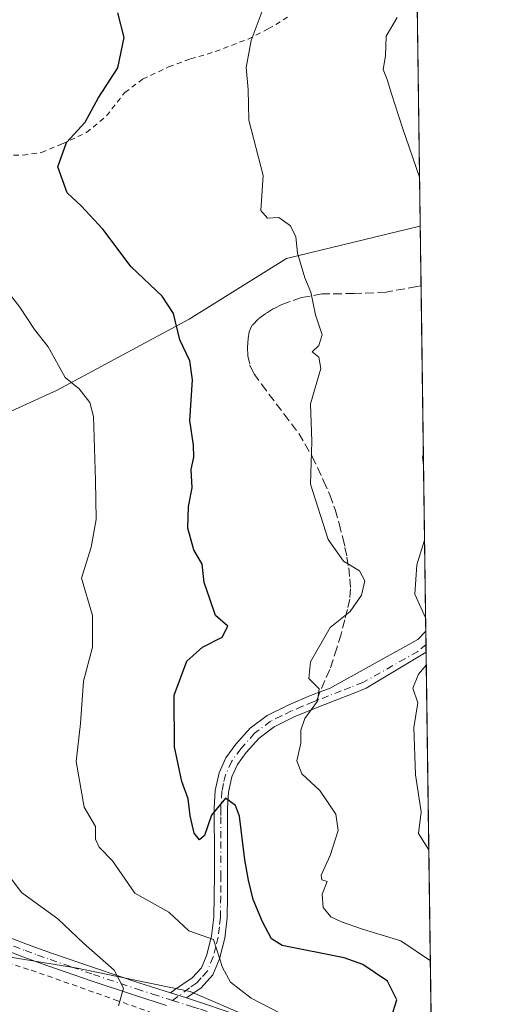
# Model space of a CAD drawing. Units: metres. Extents: x 589968 to 593404, y 4761403 to 4763770.
# Drawn here: x 593301 to 593394, y 4762571 to 4762758 of the extents above; entities that cross this region are included whole.
import ezdxf

# ---------------------------------------------------------------- set-up
doc = ezdxf.new("R2010")
doc.units = ezdxf.units.M
doc.header["$MEASUREMENT"] = 0
for name, pattern in [('DGN Style 2', [1.6480167562047852, 0.988810053722871, -0.6592067024819142]), ('DGN Style 3', [2.307223458686699, 1.648016756204785, -0.6592067024819142]), ('DGN Style 4', [2.6384748266838614, 1.318413404963828, -0.6592067024819142, 0.001648016756204785, -0.6592067024819142])]:
    doc.linetypes.add(name, pattern=pattern)
for name, color, linetype, lineweight in [('Alambrada', 7, 'DGN Style 2', 0), ('Comarca CxS', 21, 'Continuous', 0), ('Comunidad Autónoma CxS', 142, 'Continuous', 0), ('Curva de nivel maestra', 30, 'Continuous', 30), ('Curva de nivel normal', 30, 'Continuous', 0), ('Entidad de ámbito territorial CxS', 92, 'Continuous', 0), ('Municipio CxS', 4, 'Continuous', 0), ('Pastizal CxS', 92, 'Continuous', 0), ('Pista no pavimentada Cxs', 111, 'Continuous', 0), ('Pista no pavimentada eje', 91, 'DGN Style 4', 0), ('Prado CxS', 92, 'Continuous', 0), ('Provincia CxS', 1, 'Continuous', 0), ('Senda', 7, 'DGN Style 3', 0), ('Senda no paivmentada conexión', 7, 'DGN Style 3', 0)]:
    doc.layers.add(name, color=color, linetype=linetype, lineweight=lineweight)

msp = doc.modelspace()

# ---------------------------------------------------------------- linework, layer by layer
at = {"layer": 'Alambrada', "color": 7, "linetype": 'DGN Style 2', "lineweight": 0}
for points in [[(593299.8000999996, 4762761.1501, 702.8472000000039), (593297.1601, 4762756.300100001, 700.0219999999972), (593294.6901000004, 4762750.4001, 699.8687000000064), (593293.1201, 4762745.880100001, 700.936400000006), (593292.5000999998, 4762741.4901, 702.9692000000068), (593293.9600999998, 4762737.3301, 704.9838000000018), (593295.6401000004, 4762734.3201, 704.1315999999933), (593298.3501000004, 4762732.4001, 704.8948999999994), (593301.7600999996, 4762732.3301, 705.9081000000006)], [(593301.7600999996, 4762732.3301, 705.9081000000006), (593305.2801000001, 4762732.840100001, 704.5819000000047), (593309.2100999998, 4762734.4801, 703.2375999999931), (593313.8101000005, 4762736.620100001, 703.6303999999947), (593317.6401000004, 4762739.8201, 703.795499999993), (593321.1001000004, 4762744.2401, 703.5243000000046), (593324.4801000003, 4762746.770099999, 705.0896999999969), (593329.4200999998, 4762749.090100001, 706.8410000000005), (593333.5500999996, 4762750.610099999, 708.6288999999962), (593338.2600999996, 4762752.020099999, 713.209400000007), (593344.5301000001, 4762754.4001, 713.2256999999955), (593348.3201000001, 4762756.3301, 714.0022999999928), (593352.3800999997, 4762758.7501, 714.8469000000041)], [(593291.1001000004, 4762581.5001, 690.0325000000012), (593292.4600999998, 4762580.920100001, 687.7367999999988), (593303.3201000001, 4762577.5001, 689.2712000000029), (593319.2301000003, 4762571.880100001, 691.110400000005), (593329.8000999996, 4762568.1501, 692.4330000000045), (593342.5701000001, 4762563.950099999, 694.8699000000051), (593347.5900999998, 4762561.390100001, 695.8690999999963), (593351.3501000004, 4762558.9801, 697.5929000000033), (593356.6001000004, 4762554.020099999, 698.3641999999963), (593364.7801000001, 4762546.050100001, 701.4677999999985), (593370.4801000003, 4762540.7601, 703.7376999999979), (593379.6901000004, 4762535.540100001, 705.5595999999932), (593379.6958, 4762535.536699999, 705.5598999999929)]]:
    msp.add_polyline3d(points, dxfattribs=at)
at = {"layer": 'Comarca CxS', "color": 21, "linetype": 'Continuous', "lineweight": 0, "flags": 128}
msp.add_lwpolyline([(590766.8513200171, 4761420.832037431), (589998.1800006881, 4761410.549982348), (589967.710000688, 4763724.039982324), (590396.6878946802, 4763729.783930254), (592601.6303410082, 4763759.307770015), (593362.820000715, 4763769.499982323), (593394.4600007139, 4761455.979982347), (593278.269306551, 4761454.42576914), (591769.4659145242, 4761434.243411353), (591604.7853687321, 4761432.040578489), (591560.718593931, 4761431.451123681), (591513.2426942715, 4761430.816067054), (591417.8998691759, 4761429.540723283)], close=True, dxfattribs=at)
at = {"layer": 'Comunidad Autónoma CxS', "color": 142, "linetype": 'Continuous', "lineweight": 0, "flags": 128}
msp.add_lwpolyline([(590766.8513200171, 4761420.832037431), (589998.1800006881, 4761410.549982348), (589967.710000688, 4763724.039982324), (590396.6878946802, 4763729.783930254), (592601.6303410082, 4763759.307770015), (593362.820000715, 4763769.499982323), (593394.4600007139, 4761455.979982347), (593278.269306551, 4761454.42576914), (591769.4659145242, 4761434.243411353), (591604.7853687321, 4761432.040578489), (591560.718593931, 4761431.451123681), (591513.2426942715, 4761430.816067054), (591417.8998691759, 4761429.540723283)], close=True, dxfattribs=at)
at = {"layer": 'Curva de nivel maestra', "color": 30, "linetype": 'Continuous', "lineweight": 30, "elevation": 700, "flags": 128}
msp.add_lwpolyline([(593371.6600000003, 4762568.450099999), (593372.7400000002, 4762571.850099999), (593370.9400000004, 4762575.390100001), (593366.2699999996, 4762578.550100001), (593362.7400000002, 4762579.850099999), (593350.9699999997, 4762582.200099999), (593348.9100000003, 4762583.4801), (593347.2400000002, 4762586.6801), (593345.4500000002, 4762590.940099999), (593344.5999999996, 4762594.610099999), (593343.8499999996, 4762598.460100001), (593342.8399999999, 4762606.770099999), (593342.1100000005, 4762608.7601), (593340.1900000004, 4762610.1501), (593337.5499999998, 4762606.9301), (593336.2000000002, 4762603.0801), (593335.25, 4762602.2501), (593334.2699999996, 4762603.5001), (593333.5, 4762606.8201), (593333.1500000004, 4762610.050100001), (593331.8899999997, 4762613.3201), (593330.5199999996, 4762619.950099999), (593330.4600000001, 4762629.7601), (593332.8399999999, 4762636.220100001), (593335.8499999996, 4762638.890100001), (593339.5999999996, 4762640.770099999), (593340.6399999997, 4762642.8201), (593338.3200000003, 4762644.870100001), (593337.2199999997, 4762648.0601), (593336.1399999997, 4762651.1501), (593335.7699999996, 4762654.610099999), (593334.2000000002, 4762657.370100001), (593333.04, 4762661.4901), (593333.1699999999, 4762665.600099999), (593333.9000000004, 4762669.120100001), (593333.6799999997, 4762672.610099999), (593334.1799999997, 4762674.9301), (593334.1399999997, 4762677.2601), (593333.4699999997, 4762681.940099999), (593333.9699999997, 4762689.6501), (593333.4500000002, 4762693.280099999), (593331.5700000003, 4762697.2601), (593330.3399999999, 4762702.2601), (593328.2000000002, 4762705.5601), (593322.3300000001, 4762711.1501), (593316.9100000003, 4762718.290100001), (593312.8399999999, 4762722.7301), (593310.1399999997, 4762725.1601), (593308.3899999997, 4762730.140100001), (593310.0199999996, 4762734.7601), (593313.5999999996, 4762738.630100001), (593316.0199999996, 4762743.1801), (593319.7400000002, 4762748.920100001), (593321, 4762754.690099999), (593319.79, 4762759.350099999)], dxfattribs=at)
at = {"layer": 'Curva de nivel normal', "color": 30, "linetype": 'Continuous', "lineweight": 0, "flags": 128}
for points, elevation in [([(593379.0975000003, 4762579.287000001), (593373.4699999997, 4762583.07), (593366.2300000006, 4762585.26), (593362.2599999999, 4762586.66), (593360.2199999997, 4762587.600000001), (593358.7300000006, 4762589.4), (593358.5599999996, 4762591.960000001), (593359.5099999999, 4762594.359999999), (593358.4699999997, 4762594.640000001), (593358.3799999999, 4762595.539999999), (593360.0899999999, 4762599.289999999), (593361.5899999999, 4762604.050000001), (593361.1600000003, 4762607.119999999), (593358.0899999999, 4762611.609999999), (593354.6900000004, 4762614.77), (593353.7300000006, 4762617.26), (593354.4900000002, 4762620.640000001), (593354.5300000003, 4762623.08), (593355.2999999998, 4762625.300000001), (593357.7000000002, 4762628.600000001), (593357.9800000006, 4762630.930000001), (593356.0300000003, 4762632.930000001), (593356.3399999999, 4762636.09), (593360.0599999996, 4762642.619999999), (593363.8499999996, 4762645.619999999), (593366.0499999998, 4762648.76), (593366.6600000003, 4762651.470000001), (593365.6399999997, 4762653.350000001), (593362.5999999996, 4762655.199999999), (593359.6900000004, 4762659.34), (593356.3300000001, 4762669.859999999), (593356.5800000001, 4762677.960000001), (593356.3700000001, 4762685.100000001), (593358.3200000003, 4762691.779999999), (593357.9400000004, 4762693.99), (593356.6699999999, 4762694.970000001), (593357.9400000004, 4762696.180000001), (593358.5800000001, 4762698.210000001), (593357.29, 4762702.01), (593356.3899999997, 4762706.279999999), (593355.29, 4762709), (593353.9000000004, 4762713.730000001), (593353.54, 4762716.82), (593352.5499999998, 4762718.939999999), (593350.3399999999, 4762720.51), (593348.1799999997, 4762720.34), (593346.9000000004, 4762721.850000001), (593347.3799999999, 4762728.480000001), (593344.6699999999, 4762738.960000001), (593344.54, 4762744.83), (593344.1399999997, 4762748.980000001), (593345.0800000001, 4762754.140000001), (593347.9400000004, 4762761.699999999)], 705), ([(593377.0612000005, 4762728.1809), (593373.8200000003, 4762737.529999999), (593371.6900000004, 4762743.980000001), (593370.8700000001, 4762746.730000001), (593370.1399999997, 4762748.619999999), (593370.5999999996, 4762751.180000001), (593370.6799999997, 4762754.92), (593372.7999999998, 4762758.52)], 710), ([(593296.1900000004, 4762709.76), (593301.1799999997, 4762703.439999999), (593303.9400000004, 4762699.220000001), (593306.5700000003, 4762695.91), (593309.7800000003, 4762690.109999999), (593312.4299999997, 4762687.949999999), (593314.4299999997, 4762685.33), (593315.1600000003, 4762682.66), (593315.54, 4762670.539999999), (593315.6600000003, 4762663.100000001), (593314.7100000001, 4762657.859999999), (593312.8899999997, 4762651.980000001), (593314.9800000006, 4762644.880000001), (593314.9900000002, 4762638.859999999), (593313.2599999999, 4762632.41), (593312.7100000001, 4762624.359999999), (593311.8799999999, 4762617.130000001), (593313.3799999999, 4762608.439999999), (593315.54, 4762604.789999999), (593315.54, 4762602.359999999), (593316.2000000002, 4762600.869999999), (593318.7800000003, 4762598.27), (593323.0199999996, 4762592.119999999), (593329.4400000004, 4762588.539999999), (593333.2199999997, 4762584.980000001), (593337.9299999997, 4762583.32), (593339.6200000001, 4762578.01), (593341.1399999997, 4762575.199999999), (593345.0800000001, 4762572.180000001), (593352.5599999996, 4762568.310000001)], 695), ([(593377.8086999999, 4762673.5231), (593377.6100000005, 4762674.930000001), (593377.7796999998, 4762675.6468)], 710), ([(593378.2078999998, 4762644.334000001), (593376.1600000003, 4762648.930000001), (593376.54, 4762654.5), (593378.0049999999, 4762659.172)], 710), ([(593378.8092999998, 4762600.3577), (593376.8700000001, 4762603.49), (593377.3399999999, 4762607.600000001), (593376.2699999996, 4762614.609999999), (593375.9800000006, 4762623.609999999), (593376.6900000004, 4762628.26), (593375.7699999996, 4762631.100000001), (593376.8399999999, 4762633.710000001), (593378.3295, 4762635.444700001)], 710), ([(593319.8799999999, 4762570.75), (593320.8700000001, 4762574.08), (593319.0999999996, 4762577.5), (593313.2300000006, 4762582.609999999), (593308.4100000003, 4762587.25), (593301.4699999997, 4762592.27), (593298.54, 4762596.24)], 690)]:
    msp.add_lwpolyline(points, dxfattribs=dict(at, elevation=elevation))
at = {"layer": 'Entidad de ámbito territorial CxS', "color": 92, "linetype": 'Continuous', "lineweight": 0, "flags": 128}
msp.add_lwpolyline([(593362.820000715, 4763769.499982323), (593394.4600007139, 4761455.979982347)], dxfattribs=at)
at = {"layer": 'Municipio CxS', "color": 4, "linetype": 'Continuous', "lineweight": 0, "flags": 128}
msp.add_lwpolyline([(590396.6878946802, 4763729.783930254), (592601.6303410082, 4763759.307770015), (593362.820000715, 4763769.499982323), (593394.4600007139, 4761455.979982347), (593278.269306551, 4761454.42576914), (591769.4659145242, 4761434.243411353), (591604.7853687321, 4761432.040578489), (591560.718593931, 4761431.451123681), (591513.2426942715, 4761430.816067054), (591417.8998691759, 4761429.540723283), (590766.8513200171, 4761420.832037431)], dxfattribs=at)
at = {"layer": 'Pastizal CxS', "color": 92, "linetype": 'Continuous', "lineweight": 0, "extrusion": (0.001395702845100798, -0.1020542990831931, 0.9947778506039457), "elevation": -484522.0837758491, "flags": 128}
msp.add_lwpolyline([(658450.9430202277, 4729501.054440449), (658450.9430202278, 4729404.74021439)], dxfattribs=at)
at = {"layer": 'Pastizal CxS', "color": 92, "linetype": 'Continuous', "lineweight": 0, "extrusion": (0.0006118721096191433, -0.04474295137147503, 0.9989983453014781), "elevation": -212026.3570899024, "flags": 128}
msp.add_lwpolyline([(658447.1067980587, 4749429.515451462), (658447.1067980587, 4749418.124778053)], dxfattribs=at)
at = {"layer": 'Pastizal CxS', "color": 92, "linetype": 'Continuous', "lineweight": 0, "extrusion": (-0.0002016176462183799, 0.01474083191599953, 0.999891327707541), "elevation": 70795.4327442655, "flags": 128}
msp.add_lwpolyline([(593377.4743740786, 4762181.377491814), (593378.3725692667, 4762115.715057461)], dxfattribs=at)
at = {"layer": 'Pastizal CxS', "color": 92, "linetype": 'Continuous', "lineweight": 0, "extrusion": (0.001812016754491562, -0.1326556110910205, 0.9911605346468096), "elevation": -630012.3911229594, "flags": 128}
msp.add_lwpolyline([(658372.3974209088, 4712163.637149437), (658372.3974209089, 4712161.125616628)], dxfattribs=at)
at = {"layer": 'Pastizal CxS', "color": 92, "linetype": 'Continuous', "lineweight": 0, "extrusion": (0.001790673602369558, -0.1311711913122534, 0.9913581149401937), "elevation": -622955.1593818193, "flags": 128}
msp.add_lwpolyline([(658333.7460512507, 4713104.693154659), (658333.7460512507, 4713103.170858548)], dxfattribs=at)
at = {"layer": 'Pastizal CxS', "color": 92, "linetype": 'Continuous', "lineweight": 0, "extrusion": (0.001247104539225173, -0.09117598181640872, 0.995834014818776), "elevation": -432791.8266148429, "flags": 128}
msp.add_lwpolyline([(658460.0369644373, 4734336.232829623), (658460.0369644375, 4734239.233898939)], dxfattribs=at)
at = {"layer": 'Pastizal CxS', "color": 92, "linetype": 'Continuous', "lineweight": 0}
for points in [[(593374.2024999997, 4762937.212099999, 718.4389999999986), (593377.1879000004, 4762718.9189, 709.3834999999963), (593377.1140999999, 4762718.874100001, 709.3723000000027), (593351.7686999999, 4762712.7293, 704.2396000000008), (593333.3355, 4762701.2093, 700.6184000000068), (593308.2795000002, 4762687.718900001, 694.7060999999958), (593281.8613, 4762675.6503, 689.2385000000068)], [(593377.1879000004, 4762718.9189, 709.3834999999963), (593377.1140999999, 4762718.874100001, 709.3723000000027), (593351.7686999999, 4762712.7293, 704.2396000000008), (593333.3355, 4762701.2093, 700.6184000000068), (593308.2795000002, 4762687.718900001, 694.7060999999958), (593281.8613, 4762675.6503, 689.2385000000068), (593270.0883, 4762666.432499999, 685.3421999999991), (593229.9430999998, 4762655.867900001, 678.4101999999984), (593204.3296999997, 4762641.169700001, 672.7320000000036), (593195.7150999998, 4762640.5941, 671.3981000000058), (593189.3979000002, 4762633.6987, 669.9991000000009), (593192.2446999997, 4762620.576500001, 668.742499999993)], [(593379.6533000004, 4762538.644500001, 699.6374999999971), (593370.8526999997, 4762547.589500001, 699.1671999999963), (593364.5361000003, 4762552.1873, 698.0405000000028), (593345.5843000002, 4762568.278700001, 694.1926999999996), (593333.5241, 4762573.451500001, 692.3056999999973), (593311.7242999999, 4762577.952299999, 688.3843999999954), (593293.9212999997, 4762580.8255, 685.3010000000068), (593280.7127, 4762590.020500001, 682.7595000000001), (593252.8399, 4762611.813100001, 677.3690999999963), (593239.6158999996, 4762616.9871, 675.1925999999949), (593235.6608999996, 4762617.744700001, 674.5286999999954), (593212.5928999997, 4762622.162699999, 671.2627999999969), (593192.2446999997, 4762620.576500001, 668.742499999993)]]:
    msp.add_polyline3d(points, dxfattribs=at)
msp.add_polyline3d([(593379.6533000004, 4762538.644500001, 699.6374999999971), (593370.8526999997, 4762547.589500001, 699.1671999999963), (593364.5361000003, 4762552.1873, 698.0405000000028), (593345.5843000002, 4762568.278700001, 694.1926999999996), (593333.5241, 4762573.451500001, 692.3056999999973), (593311.7242999999, 4762577.952299999, 688.3843999999954), (593293.9212999997, 4762580.8255, 685.3010000000068), (593280.7127, 4762590.020500001, 682.7595000000001), (593252.8399, 4762611.813100001, 677.3690999999963), (593239.6158999996, 4762616.9871, 675.1925999999949), (593235.6608999996, 4762617.744700001, 674.5286999999954), (593212.5928999997, 4762622.162699999, 671.2627999999969), (593192.2446999997, 4762620.576500001, 668.742499999993), (593189.3979000002, 4762633.6987, 669.9991000000009), (593195.7150999998, 4762640.5941, 671.3981000000058), (593204.3296999997, 4762641.169700001, 672.7320000000036), (593229.9430999998, 4762655.867900001, 678.4101999999984), (593270.0883, 4762666.432499999, 685.3421999999991), (593281.8613, 4762675.6503, 689.2385000000068), (593308.2795000002, 4762687.718900001, 694.7060999999958), (593333.3355, 4762701.2093, 700.6184000000068), (593351.7686999999, 4762712.7293, 704.2396000000008), (593377.1140999999, 4762718.874100001, 709.3723000000027), (593377.1879000004, 4762718.9189, 709.3834999999963)], close=True, dxfattribs=at)
at = {"layer": 'Pista no pavimentada Cxs', "color": 111, "linetype": 'Continuous', "lineweight": 0, "extrusion": (-0.0003758654856786803, 0.02747253735012726, 0.9996224879506677), "elevation": 131328.7776647691, "flags": 128}
msp.add_lwpolyline([(-658476.6953750893, -4752264.424897837), (-658476.6953750893, -4752260.424913622)], dxfattribs=at)
at = {"layer": 'Pista no pavimentada Cxs', "color": 111, "linetype": 'Continuous', "lineweight": 0, "extrusion": (0.2920487310708663, -0.0931866015408626, 0.9518528226428502), "elevation": -269866.7674863478, "flags": 128}
msp.add_lwpolyline([(4717561.363852952, 840196.8640412337), (4717561.363852952, 840193.5116290742)], dxfattribs=at)
msp.add_lwpolyline([(4717561.363852952, 840196.8640412337), (4717561.363852952, 840193.5116290742)], dxfattribs=at)
at = {"layer": 'Pista no pavimentada Cxs', "color": 111, "linetype": 'Continuous', "lineweight": 0}
msp.add_polyline3d([(593332.7901, 4762572.220100001, 692.400999999998), (593329.7500999998, 4762573.190099999, 693.428700000004), (593330.5301000001, 4762573.7301, 693.4223000000056), (593333.9101, 4762576.0601, 693.4939000000013), (593335.6601, 4762577.960100001, 694.4637999999978), (593336.6901000004, 4762580.4301, 696.2989999999991), (593337.5800999999, 4762584.0101, 698.6119000000035), (593337.9700999996, 4762587.5801, 699.8962999999932), (593338.0500999996, 4762591.5601, 698.3062999999966), (593338.0900999998, 4762595.5801, 698.3726000000024), (593338.0900999998, 4762601.920100001, 699.311400000006), (593338.0701000001, 4762605.090100001, 699.732799999998), (593338.0401, 4762608.270099999, 700.1643999999942), (593338.2701000003, 4762611.6601, 700.7678000000016), (593339.0000999998, 4762615.0101, 701.3380000000034), (593340.3000999996, 4762617.860099999, 701.8652000000002), (593342.1801000005, 4762620.4101, 702.3003999999929), (593344.8800999997, 4762623.450099999, 702.9729999999981), (593348.1001000004, 4762625.870100001, 703.5567000000011), (593352.2200999996, 4762627.890100001, 704.2838999999949), (593356.3601000002, 4762629.6501, 705.2290999999968), (593358.6601, 4762630.540100001, 705.6132000000072), (593359.9401000004, 4762631.040100001, 705.8163000000059), (593376.7437000005, 4762640.318299999, 709.8561999999947), (593378.2413999997, 4762641.885399999, 710.2191000000021), (593378.2960999999, 4762637.8873, 710.328999999998), (593366.9299, 4762631.045100001, 707.6999000000069), (593364.4401000004, 4762630.0801, 707.176099999997), (593360.8601000002, 4762628.6801, 706.4615999999951), (593357.3101000005, 4762627.300100001, 705.6203999999999), (593353.2701000003, 4762625.600099999, 704.8110000000015), (593349.4301000005, 4762623.710100001, 704.0065000000033), (593346.6001000004, 4762621.5801, 703.350099999996), (593344.1501000002, 4762618.8201, 702.8295000000071), (593342.4901000002, 4762616.5701, 702.1860000000015), (593341.4101, 4762614.210100001, 701.8071999999956), (593340.7801000001, 4762611.300100001, 701.3435000000028), (593340.5701000001, 4762608.190099999, 700.8058000000019), (593340.6101000002, 4762601.9301, 699.9612000000052), (593340.6101000002, 4762595.5701, 699.2681000000011), (593340.5800999999, 4762591.520099999, 699.6129999999976), (593340.5000999998, 4762587.420100001, 701.8444000000018), (593340.0701000001, 4762583.5601, 700.6181999999973), (593339.1001000004, 4762579.640100001, 697.3046000000032), (593337.8201000001, 4762576.5801, 694.5256999999983), (593335.5800999999, 4762574.140100001, 693.3215000000055)], close=True, dxfattribs=at)
for points in [[(593329.7500999998, 4762573.190099999, 693.428700000004), (593330.5301000001, 4762573.7301, 693.4223000000056), (593333.9101, 4762576.0601, 693.4939000000013), (593335.6601, 4762577.960100001, 694.4637999999978), (593336.6901000004, 4762580.4301, 696.2989999999991), (593337.5800999999, 4762584.0101, 698.6119000000035), (593337.9700999996, 4762587.5801, 699.8962999999932), (593338.0500999996, 4762591.5601, 698.3062999999966), (593338.0900999998, 4762595.5801, 698.3726000000024), (593338.0900999998, 4762601.920100001, 699.311400000006), (593338.0701000001, 4762605.090100001, 699.732799999998), (593338.0401, 4762608.270099999, 700.1643999999942), (593338.2701000003, 4762611.6601, 700.7678000000016), (593339.0000999998, 4762615.0101, 701.3380000000034), (593340.3000999996, 4762617.860099999, 701.8652000000002), (593342.1801000005, 4762620.4101, 702.3003999999929), (593344.8800999997, 4762623.450099999, 702.9729999999981), (593348.1001000004, 4762625.870100001, 703.5567000000011), (593352.2200999996, 4762627.890100001, 704.2838999999949), (593356.3601000002, 4762629.6501, 705.2290999999968), (593358.6601, 4762630.540100001, 705.6132000000072), (593359.9401000004, 4762631.040100001, 705.8163000000059), (593376.7437000005, 4762640.318299999, 709.8561999999947), (593378.2413999997, 4762641.885399999, 710.2191000000021)], [(593378.2960999999, 4762637.8873, 710.328999999998), (593366.9299, 4762631.045100001, 707.6999000000069), (593364.4401000004, 4762630.0801, 707.176099999997), (593360.8601000002, 4762628.6801, 706.4615999999951), (593357.3101000005, 4762627.300100001, 705.6203999999999), (593353.2701000003, 4762625.600099999, 704.8110000000015), (593349.4301000005, 4762623.710100001, 704.0065000000033), (593346.6001000004, 4762621.5801, 703.350099999996), (593344.1501000002, 4762618.8201, 702.8295000000071), (593342.4901000002, 4762616.5701, 702.1860000000015), (593341.4101, 4762614.210100001, 701.8071999999956), (593340.7801000001, 4762611.300100001, 701.3435000000028), (593340.5701000001, 4762608.190099999, 700.8058000000019), (593340.6101000002, 4762601.9301, 699.9612000000052), (593340.6101000002, 4762595.5701, 699.2681000000011), (593340.5800999999, 4762591.520099999, 699.6129999999976), (593340.5000999998, 4762587.420100001, 701.8444000000018), (593340.0701000001, 4762583.5601, 700.6181999999973), (593339.1001000004, 4762579.640100001, 697.3046000000032), (593337.8201000001, 4762576.5801, 694.5256999999983), (593335.5800999999, 4762574.140100001, 693.3215000000055), (593332.7901, 4762572.220100001, 692.400999999998)], [(593297.8901000004, 4762584.190099999, 687.5353999999934), (593302.6101000002, 4762582.4001, 689.3003999999928), (593307.3400999998, 4762580.690099999, 694.3579999999929), (593315.5301000001, 4762577.870100001, 691.0347000000038), (593323.7301000003, 4762575.120100001, 694.1698000000034), (593329.7500999998, 4762573.190099999, 693.428700000004), (593332.7901, 4762572.220100001, 692.400999999998), (593335.8501000004, 4762571.2501, 693.4772999999988), (593340.3201000001, 4762569.720100001, 694.9945000000008)], [(593297.8901000004, 4762584.190099999, 687.5353999999934), (593302.6101000002, 4762582.4001, 689.3003999999928), (593307.3400999998, 4762580.690099999, 694.3579999999929), (593315.5301000001, 4762577.870100001, 691.0347000000038), (593323.7301000003, 4762575.120100001, 694.1698000000034), (593329.7500999998, 4762573.190099999, 693.428700000004)], [(593329.0000999998, 4762570.790100001, 692.846000000005), (593322.9501, 4762572.7401, 692.5731999999989), (593314.7200999996, 4762575.5001, 690.5822999999946), (593306.5000999998, 4762578.3201, 692.2143999999971), (593301.7401000002, 4762580.050100001, 688.5832999999984), (593296.9700999996, 4762581.860099999, 686.8788999999961)], [(593329.0000999998, 4762570.790100001, 692.846000000005), (593322.9501, 4762572.7401, 692.5731999999989), (593314.7200999996, 4762575.5001, 690.5822999999946), (593306.5000999998, 4762578.3201, 692.2143999999971), (593301.7401000002, 4762580.050100001, 688.5832999999984), (593296.9700999996, 4762581.860099999, 686.8788999999961)], [(593332.7901, 4762572.220100001, 692.400999999998), (593335.8501000004, 4762571.2501, 693.4772999999988), (593340.3201000001, 4762569.720100001, 694.9945000000008), (593344.8400999998, 4762568.030099999, 697.0883000000031), (593349.1700999998, 4762566.050100001, 700.5130999999965), (593353.2001, 4762563.4801, 702.8013000000064), (593356.6700999998, 4762560.670100001, 703.5611999999965), (593359.8800999997, 4762557.720100001, 702.809699999998), (593365.7600999996, 4762551.940099999, 700.2348999999958), (593368.8101000005, 4762548.970100001, 701.2739000000003), (593371.8800999997, 4762546.190099999, 701.6220999999932), (593375.6300999997, 4762543.5601, 703.0439000000042), (593379.6173, 4762541.3015, 705.0890000000073)]]:
    msp.add_polyline3d(points, dxfattribs=at)
at = {"layer": 'Pista no pavimentada eje', "color": 91, "linetype": 'DGN Style 4', "lineweight": 0}
for points in [[(593378.2753999997, 4762639.396299999, 710.2841999999946), (593376.7333000004, 4762638.035300001, 709.7391999999965), (593366.3000999996, 4762632.155099999, 707.232999999993), (593363.9851000002, 4762631.255100001, 706.7510000000038), (593362.1901000004, 4762630.5601, 706.3965999999928), (593359.7600999996, 4762629.610099999, 706.007500000007), (593357.5588999996, 4762628.755100001, 705.5381999999955)], [(593357.5588999996, 4762628.755100001, 705.5381999999955), (593356.8350999998, 4762628.475099999, 705.3950000000042), (593354.8151000004, 4762627.6251, 704.9168999999966), (593352.7451, 4762626.745100001, 704.4811999999947), (593350.8251, 4762625.800100001, 704.1863000000012), (593348.7651000004, 4762624.790100001, 703.758600000001), (593345.7401000002, 4762622.515100001, 703.0748000000021), (593343.1651, 4762619.6151, 702.510500000004), (593341.3951000003, 4762617.215100001, 702.0145000000048), (593340.2050999999, 4762614.610099999, 701.5663999999962), (593339.8400999998, 4762612.9351, 701.3341999999975), (593339.5251000002, 4762611.4801, 701.0552000000025), (593339.3051000005, 4762608.2301, 700.4850000000006), (593339.3201000001, 4762606.640100001, 700.2590000000055), (593339.3501000004, 4762601.925100001, 699.6362999999983), (593339.3501000004, 4762595.575099999, 698.8202000000019), (593339.3300999999, 4762593.565099999, 698.601800000004), (593339.3151000004, 4762591.540100001, 698.9579999999987), (593339.2351000002, 4762587.5001, 700.8956000000035), (593339.0401, 4762585.715100001, 700.2878999999957), (593338.8251, 4762583.7851, 699.6083000000071), (593338.3800999997, 4762581.995100001, 698.5020999999979), (593337.8951000003, 4762580.0351, 696.6609999999928), (593336.7401000002, 4762577.270099999, 694.3469000000041), (593335.6201, 4762576.050100001, 693.8202000000019), (593334.7451, 4762575.100099999, 693.4064000000071), (593333.3501000004, 4762574.140100001, 692.8858000000037), (593330.1649000002, 4762571.738299999, 692.8454000000056)], [(593297.4301000005, 4762583.0251, 686.9554000000062), (593302.1750999996, 4762581.225099999, 688.883799999996), (593304.5401, 4762580.370100001, 691.1410999999935), (593306.9200999998, 4762579.505100001, 693.2363999999943), (593311.0301000001, 4762578.095100001, 691.6656999999977), (593315.1250999998, 4762576.6851, 690.7525000000023), (593323.3400999998, 4762573.9301, 693.3390000000073), (593326.3501000004, 4762572.965100001, 693.6861000000063), (593329.3750999998, 4762571.9901, 693.0350999999937), (593330.1649000002, 4762571.738299999, 692.8454000000056)], [(593330.1649000002, 4762571.738299999, 692.8454000000056), (593333.9250999996, 4762570.540100001, 693.113200000007), (593335.4550999999, 4762570.0551, 693.8282999999938), (593339.9001000002, 4762568.5351, 695.1655000000028), (593342.1001000004, 4762567.715100001, 694.784599999999), (593344.3601000002, 4762566.870100001, 696.2969000000012), (593346.4001000002, 4762565.9351, 697.5938000000025), (593348.5651000004, 4762564.9451, 698.9820000000036), (593352.4650999998, 4762562.460100001, 701.3772999999928), (593355.8501000004, 4762559.720100001, 701.9689999999973), (593359.0151000004, 4762556.8101, 701.6573000000063), (593364.8850999996, 4762551.040100001, 700.2024999999994), (593367.9501, 4762548.0551, 701.2905999999931), (593371.0950999996, 4762545.2051, 702.2170999999945), (593373.0850999998, 4762543.815099999, 702.8879000000015), (593374.9600999998, 4762542.5001, 703.2994999999937), (593379.0685000002, 4762540.1709, 705.0010000000038), (593379.6366999998, 4762539.8619, 705.2945000000037)]]:
    msp.add_polyline3d(points, dxfattribs=at)
at = {"layer": 'Prado CxS', "color": 92, "linetype": 'Continuous', "lineweight": 0}
for points in [[(593379.6533000004, 4762538.644500001, 699.6374999999971), (593370.8526999997, 4762547.589500001, 699.1671999999963), (593364.5361000003, 4762552.1873, 698.0405000000028), (593345.5843000002, 4762568.278700001, 694.1926999999996), (593333.5241, 4762573.451500001, 692.3056999999973), (593311.7242999999, 4762577.952299999, 688.3843999999954), (593293.9212999997, 4762580.8255, 685.3010000000068), (593280.7127, 4762590.020500001, 682.7595000000001), (593252.8399, 4762611.813100001, 677.3690999999963), (593239.6158999996, 4762616.9871, 675.1925999999949), (593235.6608999996, 4762617.744700001, 674.5286999999954), (593212.5928999997, 4762622.162699999, 671.2627999999969), (593192.2446999997, 4762620.576500001, 668.742499999993)], [(593293.9212999997, 4762580.8255, 685.3010000000068), (593311.7242999999, 4762577.952299999, 688.3843999999954), (593333.5241, 4762573.451500001, 692.3056999999973), (593345.5843000002, 4762568.278700001, 694.1926999999996)]]:
    msp.add_polyline3d(points, dxfattribs=at)
at = {"layer": 'Provincia CxS', "color": 1, "linetype": 'Continuous', "lineweight": 0, "flags": 128}
msp.add_lwpolyline([(590766.8513200171, 4761420.832037431), (589998.1800006881, 4761410.549982348), (589967.710000688, 4763724.039982324), (590396.6878946802, 4763729.783930254), (592601.6303410082, 4763759.307770015), (593362.820000715, 4763769.499982323), (593394.4600007139, 4761455.979982347), (593278.269306551, 4761454.42576914), (591769.4659145242, 4761434.243411353), (591604.7853687321, 4761432.040578489), (591560.718593931, 4761431.451123681), (591513.2426942715, 4761430.816067054), (591417.8998691759, 4761429.540723283)], close=True, dxfattribs=at)
at = {"layer": 'Senda', "color": 7, "linetype": 'DGN Style 3', "lineweight": 0}
msp.add_polyline3d([(593377.3435000004, 4762707.5407, 709.6533000000054), (593376.5055000001, 4762707.386299999, 709.5522999999957), (593370.6801000005, 4762706.300100001, 708.6472000000067), (593364.6101000002, 4762706.040100001, 707.3677000000025), (593358.5201000003, 4762705.9801, 706.2002999999969), (593354.6401000004, 4762705.270099999, 705.5932999999933), (593350.8901000004, 4762703.9801, 704.6747999999934), (593349.3501000004, 4762703.190099999, 704.2143999999971), (593347.8800999997, 4762702.2501, 703.8652000000002), (593346.4600999998, 4762701.2501, 703.637600000002), (593345.2200999996, 4762699.950099999, 703.4333999999944), (593344.7001, 4762698.770099999, 703.3662999999942), (593344.4901000002, 4762697.530099999, 703.3665000000037), (593344.3601000002, 4762695.880100001, 703.3732000000019), (593344.4700999996, 4762694.2401, 703.4320000000008), (593344.8400999998, 4762692.460100001, 703.5325000000012), (593345.5900999998, 4762690.8301, 703.6402999999991), (593347.0701000001, 4762688.800100001, 703.7793999999994), (593351.3300999999, 4762683.1601, 704.6122999999934), (593354.1001000004, 4762679.470100001, 705.3108000000066), (593356.6901000004, 4762675.100099999, 705.8325999999943), (593358.8201000001, 4762670.4801, 706.4949000000051), (593360.0000999998, 4762667.790100001, 706.8960999999982), (593361.0201000003, 4762665.040100001, 708.5371000000015), (593361.7901, 4762662.340100001, 709.8071999999956), (593362.4700999996, 4762659.630100001, 713.6892999999982), (593362.8901000004, 4762657.8101, 716.841499999995), (593363.2701000003, 4762655.9801, 717.4504000000015), (593363.5900999998, 4762653.940099999, 717.4970999999932), (593363.8101000005, 4762651.870100001, 716.3117000000058), (593363.9501, 4762649.9301, 712.6404999999941), (593363.8101000005, 4762648.0001, 708.8230999999942), (593363.3701, 4762646.0101, 707.077900000004), (593362.8501000004, 4762644.050100001, 706.1619000000064), (593362.1501000002, 4762641.350099999, 705.5972999999941), (593361.3701, 4762638.690099999, 705.7565999999933), (593360.0100999996, 4762634.610099999, 705.678899999999), (593358.1322999997, 4762630.335899999, 705.5182999999961)], dxfattribs=at)
at = {"layer": 'Senda no paivmentada conexión', "color": 7, "linetype": 'DGN Style 3', "lineweight": 0, "extrusion": (0.004035009275862754, 0.01112407160109179, 0.9999299844144877), "elevation": 56079.51533654566, "flags": 128}
msp.add_lwpolyline([(593350.4544126568, 4762301.167877298), (593349.8809370234, 4762299.586979482)], dxfattribs=at)

doc.saveas('drawing.dxf')
